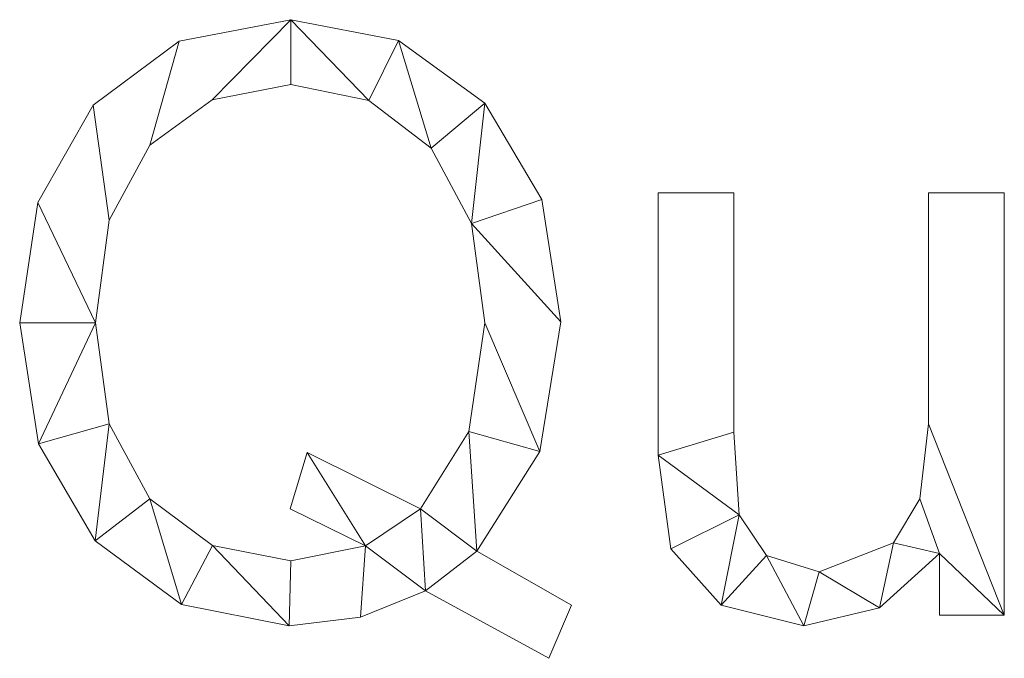
# Model space of a CAD drawing. Units: millimetres. Extents: x -18655 to 18594, y -14473 to 15324.
# Drawn here: x -10253 to -10083, y 484 to 594 of the extents above; entities that cross this region are included whole.
import ezdxf

# ---------------------------------------------------------------- set-up
doc = ezdxf.new("R2010")
doc.units = ezdxf.units.MM
doc.layers.add('A-GENM-____-OTLN', color=13, linetype='Continuous', lineweight=9)

msp = doc.modelspace()

# ---------------------------------------------------------------- meshes
at = {"layer": 'A-GENM-____-OTLN'}
mesh = msp.add_polyface(dxfattribs=at)
corners = [(-10157.75, 493.59, 10), (-10174.04, 502.87, 10), (-10163.22, 519.99, 10), (-10159.61, 542.31, 10), (-10162.87, 563.35, 10), (-10172.65, 579.94, 10), (-10187.53, 590.73, 10), (-10206.09, 594.32, 10), (-10225.31, 590.64, 10), (-10240.12, 579.59, 10), (-10249.59, 562.87, 10), (-10252.74, 542.17, 10), (-10249.49, 521.33, 10), (-10239.73, 504.64, 10), (-10224.88, 493.67, 10), (-10206.35, 490.01, 10), (-10194.05, 491.51, 10), (-10182.89, 496.01, 10), (-10161.67, 484.42, 10), (-10183.76, 510.15, 10), (-10203.24, 519.81, 10), (-10206.17, 510.15, 10), (-10193.22, 503.75, 10), (-10206.06, 501.19, 10), (-10219.56, 503.85, 10), (-10230.32, 511.85, 10), (-10237.36, 524.76, 10), (-10239.7, 542.17, 10), (-10237.36, 559.84, 10), (-10230.33, 572.7, 10), (-10219.58, 580.53, 10), (-10206.09, 583.14, 10), (-10192.61, 580.42, 10), (-10181.93, 572.24, 10), (-10174.97, 559.27, 10), (-10172.65, 542.17, 10), (-10175.43, 523.44, 10)]
mesh.append_faces([[corners[k] for k in face] for face in [(24, 15, 23), (6, 33, 5), (11, 27, 10)]], dxfattribs={"vtx0": -1, "vtx1": -1})
mesh.append_faces([[corners[k] for k in face] for face in [(2, 35, 36, 1), (35, 2, 3, 34), (34, 4, 5, 33), (34, 3, 4), (23, 15, 16, 22), (22, 16, 17), (30, 7, 8, 29), (29, 8, 9, 28), (7, 30, 31), (26, 12, 13), (10, 27, 28, 9), (27, 11, 12, 26)]], dxfattribs={"vtx0": -1, "vtx2": -1})
mesh.append_faces([[corners[k] for k in face] for face in [(1, 36, 19, 17)]], dxfattribs={"vtx0": -1, "vtx2": -1, "vtx3": -1})
mesh.append_faces([[corners[k] for k in face] for face in [(31, 32, 7)]], dxfattribs={"vtx1": -1, "vtx2": -1})
mesh.append_faces([[corners[k] for k in face] for face in [(19, 20, 22, 17)]], dxfattribs={"vtx1": -1, "vtx2": -1, "vtx3": -1})
mesh.append_faces([[corners[k] for k in face] for face in [(32, 33, 6, 7), (25, 26, 13, 14), (24, 25, 14, 15)]], dxfattribs={"vtx1": -1, "vtx3": -1})
mesh.append_faces([[corners[k] for k in face] for face in [(18, 0, 1, 17), (20, 21, 22)]], dxfattribs={"vtx2": -1})
mesh = msp.add_polyface(dxfattribs=at)
corners = [(-10157.75, 493.59), (-10161.67, 484.42), (-10182.89, 496.01), (-10194.05, 491.51), (-10206.35, 490.01), (-10224.88, 493.67), (-10239.73, 504.64), (-10249.49, 521.33), (-10252.74, 542.17), (-10249.59, 562.87), (-10240.12, 579.59), (-10225.31, 590.64), (-10206.09, 594.32), (-10187.53, 590.73), (-10172.65, 579.94), (-10162.87, 563.35), (-10159.61, 542.31), (-10163.22, 519.99), (-10174.04, 502.87), (-10183.76, 510.15), (-10175.43, 523.44), (-10172.65, 542.17), (-10174.97, 559.27), (-10181.93, 572.24), (-10192.61, 580.42), (-10206.09, 583.14), (-10219.58, 580.53), (-10230.33, 572.7), (-10237.36, 559.84), (-10239.7, 542.17), (-10237.36, 524.76), (-10230.32, 511.85), (-10219.56, 503.85), (-10206.06, 501.19), (-10193.22, 503.75), (-10206.17, 510.15), (-10203.24, 519.81)]
mesh.append_faces([[corners[k] for k in face] for face in [(30, 7, 29), (23, 14, 22)]], dxfattribs={"vtx0": -1, "vtx1": -1})
mesh.append_faces([[corners[k] for k in face] for face in [(18, 2, 19)]], dxfattribs={"vtx0": -1, "vtx1": -1, "vtx2": -1})
mesh.append_faces([[corners[k] for k in face] for face in [(12, 25, 26), (18, 19, 20, 17), (17, 20, 21)]], dxfattribs={"vtx0": -1, "vtx2": -1})
mesh.append_faces([[corners[k] for k in face] for face in [(29, 7, 8, 9), (22, 14, 15, 16)]], dxfattribs={"vtx0": -1, "vtx3": -1})
mesh.append_faces([[corners[k] for k in face] for face in [(36, 19, 34, 35)]], dxfattribs={"vtx1": -1})
mesh.append_faces([[corners[k] for k in face] for face in [(2, 3, 34, 19)]], dxfattribs={"vtx1": -1, "vtx2": -1, "vtx3": -1})
mesh.append_faces([[corners[k] for k in face] for face in [(26, 27, 11, 12), (27, 28, 10, 11), (12, 13, 24, 25), (23, 24, 13, 14), (28, 29, 9, 10), (30, 31, 6, 7), (5, 6, 31, 32), (16, 17, 21, 22), (4, 5, 32, 33), (3, 4, 33, 34)]], dxfattribs={"vtx1": -1, "vtx3": -1})
mesh.append_faces([[corners[k] for k in face] for face in [(18, 0, 1, 2)]], dxfattribs={"vtx3": -1})
mesh = msp.add_polyface(dxfattribs=at)
corners = [(-10225.31, 590.64, 10), (-10206.09, 594.32, 10), (-10206.09, 594.32), (-10225.31, 590.64)]
mesh.append_faces([[corners[k] for k in face] for face in [(3, 0, 1, 2)]])
mesh = msp.add_polyface(dxfattribs=at)
corners = [(-10206.09, 594.32, 10), (-10187.53, 590.73, 10), (-10187.53, 590.73), (-10206.09, 594.32)]
mesh.append_faces([[corners[k] for k in face] for face in [(0, 1, 2, 3)]])
mesh = msp.add_polyface(dxfattribs=at)
corners = [(-10240.12, 579.59, 10), (-10225.31, 590.64, 10), (-10225.31, 590.64), (-10240.12, 579.59)]
mesh.append_faces([[corners[k] for k in face] for face in [(0, 1, 2, 3)]])
mesh = msp.add_polyface(dxfattribs=at)
corners = [(-10187.53, 590.73, 10), (-10172.65, 579.94, 10), (-10172.65, 579.94), (-10187.53, 590.73)]
mesh.append_faces([[corners[k] for k in face] for face in [(3, 0, 1, 2)]])
mesh = msp.add_polyface(dxfattribs=at)
corners = [(-10206.09, 583.14, 10), (-10219.58, 580.53, 10), (-10219.58, 580.53), (-10206.09, 583.14)]
mesh.append_faces([[corners[k] for k in face] for face in [(0, 1, 2, 3)]])
mesh = msp.add_polyface(dxfattribs=at)
corners = [(-10192.61, 580.42, 10), (-10206.09, 583.14, 10), (-10206.09, 583.14), (-10192.61, 580.42)]
mesh.append_faces([[corners[k] for k in face] for face in [(0, 1, 2, 3)]])
mesh = msp.add_polyface(dxfattribs=at)
corners = [(-10219.58, 580.53, 10), (-10230.33, 572.7, 10), (-10230.33, 572.7), (-10219.58, 580.53)]
mesh.append_faces([[corners[k] for k in face] for face in [(0, 1, 2, 3)]])
mesh = msp.add_polyface(dxfattribs=at)
corners = [(-10181.93, 572.24, 10), (-10192.61, 580.42, 10), (-10192.61, 580.42), (-10181.93, 572.24)]
mesh.append_faces([[corners[k] for k in face] for face in [(0, 1, 2, 3)]])
mesh = msp.add_polyface(dxfattribs=at)
corners = [(-10172.65, 579.94, 10), (-10162.87, 563.35, 10), (-10162.87, 563.35), (-10172.65, 579.94)]
mesh.append_faces([[corners[k] for k in face] for face in [(0, 1, 2, 3)]])
mesh = msp.add_polyface(dxfattribs=at)
corners = [(-10249.59, 562.87, 10), (-10240.12, 579.59, 10), (-10240.12, 579.59), (-10249.59, 562.87)]
mesh.append_faces([[corners[k] for k in face] for face in [(0, 1, 2, 3)]])
mesh = msp.add_polyface(dxfattribs=at)
corners = [(-10230.33, 572.7, 10), (-10237.36, 559.84, 10), (-10237.36, 559.84), (-10230.33, 572.7)]
mesh.append_faces([[corners[k] for k in face] for face in [(0, 1, 2, 3)]])
mesh = msp.add_polyface(dxfattribs=at)
corners = [(-10174.97, 559.27, 10), (-10181.93, 572.24, 10), (-10181.93, 572.24), (-10174.97, 559.27)]
mesh.append_faces([[corners[k] for k in face] for face in [(3, 0, 1, 2)]])
mesh = msp.add_polyface(dxfattribs=at)
corners = [(-10083.24, 491.87, 10), (-10083.24, 564.52, 10), (-10096.28, 564.52, 10), (-10096.28, 524.76, 10), (-10097.78, 511.87, 10), (-10102.29, 504.27, 10), (-10115.11, 499.32, 10), (-10124.19, 502.09, 10), (-10128.9, 509.13, 10), (-10129.81, 523.31, 10), (-10129.81, 564.52, 10), (-10142.84, 564.52, 10), (-10142.84, 519.38, 10), (-10140.66, 503.28, 10), (-10131.96, 493.55, 10), (-10117.76, 490.01, 10), (-10104.72, 493.12, 10), (-10094.41, 502.44, 10), (-10094.41, 491.87, 10)]
mesh.append_faces([[corners[k] for k in face] for face in [(17, 0, 3, 4)]], dxfattribs={"vtx0": -1, "vtx1": -1, "vtx3": -1})
mesh.append_faces([[corners[k] for k in face] for face in [(12, 8, 9)]], dxfattribs={"vtx0": -1, "vtx2": -1})
mesh.append_faces([[corners[k] for k in face] for face in [(18, 0, 17)]], dxfattribs={"vtx1": -1})
mesh.append_faces([[corners[k] for k in face] for face in [(13, 14, 8, 12), (4, 5, 17)]], dxfattribs={"vtx1": -1, "vtx2": -1})
mesh.append_faces([[corners[k] for k in face] for face in [(5, 6, 16, 17), (14, 15, 7, 8), (6, 7, 15, 16)]], dxfattribs={"vtx1": -1, "vtx3": -1})
mesh.append_faces([[corners[k] for k in face] for face in [(1, 2, 3, 0)]], dxfattribs={"vtx2": -1})
mesh.append_faces([[corners[k] for k in face] for face in [(9, 10, 11, 12)]], dxfattribs={"vtx3": -1})
mesh = msp.add_polyface(dxfattribs=at)
corners = [(-10083.24, 491.87), (-10094.41, 491.87), (-10094.41, 502.44), (-10104.72, 493.12), (-10117.76, 490.01), (-10131.96, 493.55), (-10140.66, 503.28), (-10142.84, 519.38), (-10142.84, 564.52), (-10129.81, 564.52), (-10129.81, 523.31), (-10128.9, 509.13), (-10124.19, 502.09), (-10115.11, 499.32), (-10102.29, 504.27), (-10097.78, 511.87), (-10096.28, 524.76), (-10096.28, 564.52), (-10083.24, 564.52)]
mesh.append_faces([[corners[k] for k in face] for face in [(7, 10, 11, 6)]], dxfattribs={"vtx0": -1, "vtx2": -1})
mesh.append_faces([[corners[k] for k in face] for face in [(2, 15, 16, 0)]], dxfattribs={"vtx0": -1, "vtx2": -1, "vtx3": -1})
mesh.append_faces([[corners[k] for k in face] for face in [(1, 2, 0)]], dxfattribs={"vtx1": -1})
mesh.append_faces([[corners[k] for k in face] for face in [(2, 3, 14, 15), (13, 14, 3, 4), (5, 6, 11, 12), (4, 5, 12, 13)]], dxfattribs={"vtx1": -1, "vtx3": -1})
mesh.append_faces([[corners[k] for k in face] for face in [(8, 9, 10, 7)]], dxfattribs={"vtx2": -1})
mesh.append_faces([[corners[k] for k in face] for face in [(16, 17, 18, 0)]], dxfattribs={"vtx3": -1})
mesh = msp.add_polyface(dxfattribs=at)
corners = [(-10142.84, 519.38, 10), (-10142.84, 564.52, 10), (-10142.84, 564.52), (-10142.84, 519.38)]
mesh.append_faces([[corners[k] for k in face] for face in [(3, 0, 1, 2)]])
mesh = msp.add_polyface(dxfattribs=at)
corners = [(-10142.84, 564.52, 10), (-10129.81, 564.52, 10), (-10129.81, 564.52), (-10142.84, 564.52)]
mesh.append_faces([[corners[k] for k in face] for face in [(0, 1, 2, 3)]])
mesh = msp.add_polyface(dxfattribs=at)
corners = [(-10129.81, 564.52, 10), (-10129.81, 523.31, 10), (-10129.81, 523.31), (-10129.81, 564.52)]
mesh.append_faces([[corners[k] for k in face] for face in [(0, 1, 2, 3)]])
mesh = msp.add_polyface(dxfattribs=at)
corners = [(-10096.28, 564.52, 10), (-10083.24, 564.52, 10), (-10083.24, 564.52), (-10096.28, 564.52)]
mesh.append_faces([[corners[k] for k in face] for face in [(0, 1, 2, 3)]])
mesh = msp.add_polyface(dxfattribs=at)
corners = [(-10096.28, 524.76, 10), (-10096.28, 564.52, 10), (-10096.28, 564.52), (-10096.28, 524.76)]
mesh.append_faces([[corners[k] for k in face] for face in [(0, 1, 2, 3)]])
mesh = msp.add_polyface(dxfattribs=at)
corners = [(-10083.24, 564.52, 10), (-10083.24, 491.87, 10), (-10083.24, 491.87), (-10083.24, 564.52)]
mesh.append_faces([[corners[k] for k in face] for face in [(0, 1, 2, 3)]])
mesh = msp.add_polyface(dxfattribs=at)
corners = [(-10252.74, 542.17, 10), (-10249.59, 562.87, 10), (-10249.59, 562.87), (-10252.74, 542.17)]
mesh.append_faces([[corners[k] for k in face] for face in [(3, 0, 1, 2)]])
mesh = msp.add_polyface(dxfattribs=at)
corners = [(-10162.87, 563.35, 10), (-10159.61, 542.31, 10), (-10159.61, 542.31), (-10162.87, 563.35)]
mesh.append_faces([[corners[k] for k in face] for face in [(0, 1, 2, 3)]])
mesh = msp.add_polyface(dxfattribs=at)
corners = [(-10237.36, 559.84, 10), (-10239.7, 542.17, 10), (-10239.7, 542.17), (-10237.36, 559.84)]
mesh.append_faces([[corners[k] for k in face] for face in [(0, 1, 2, 3)]])
mesh = msp.add_polyface(dxfattribs=at)
corners = [(-10172.65, 542.17, 10), (-10174.97, 559.27, 10), (-10174.97, 559.27), (-10172.65, 542.17)]
mesh.append_faces([[corners[k] for k in face] for face in [(0, 1, 2, 3)]])
mesh = msp.add_polyface(dxfattribs=at)
corners = [(-10249.49, 521.33, 10), (-10252.74, 542.17, 10), (-10252.74, 542.17), (-10249.49, 521.33)]
mesh.append_faces([[corners[k] for k in face] for face in [(0, 1, 2, 3)]])
mesh = msp.add_polyface(dxfattribs=at)
corners = [(-10239.7, 542.17, 10), (-10237.36, 524.76, 10), (-10237.36, 524.76), (-10239.7, 542.17)]
mesh.append_faces([[corners[k] for k in face] for face in [(3, 0, 1, 2)]])
mesh = msp.add_polyface(dxfattribs=at)
corners = [(-10175.43, 523.44, 10), (-10172.65, 542.17, 10), (-10172.65, 542.17), (-10175.43, 523.44)]
mesh.append_faces([[corners[k] for k in face] for face in [(0, 1, 2, 3)]])
mesh = msp.add_polyface(dxfattribs=at)
corners = [(-10159.61, 542.31, 10), (-10163.22, 519.99, 10), (-10163.22, 519.99), (-10159.61, 542.31)]
mesh.append_faces([[corners[k] for k in face] for face in [(3, 0, 1, 2)]])
mesh = msp.add_polyface(dxfattribs=at)
corners = [(-10237.36, 524.76, 10), (-10230.32, 511.85, 10), (-10230.32, 511.85), (-10237.36, 524.76)]
mesh.append_faces([[corners[k] for k in face] for face in [(0, 1, 2, 3)]])
mesh = msp.add_polyface(dxfattribs=at)
corners = [(-10097.78, 511.87, 10), (-10096.28, 524.76, 10), (-10096.28, 524.76), (-10097.78, 511.87)]
mesh.append_faces([[corners[k] for k in face] for face in [(0, 1, 2, 3)]])
mesh = msp.add_polyface(dxfattribs=at)
corners = [(-10183.76, 510.15, 10), (-10175.43, 523.44, 10), (-10175.43, 523.44), (-10183.76, 510.15)]
mesh.append_faces([[corners[k] for k in face] for face in [(3, 0, 1, 2)]])
mesh = msp.add_polyface(dxfattribs=at)
corners = [(-10129.81, 523.31, 10), (-10128.9, 509.13, 10), (-10128.9, 509.13), (-10129.81, 523.31)]
mesh.append_faces([[corners[k] for k in face] for face in [(0, 1, 2, 3)]])
mesh = msp.add_polyface(dxfattribs=at)
corners = [(-10239.73, 504.64, 10), (-10249.49, 521.33, 10), (-10249.49, 521.33), (-10239.73, 504.64)]
mesh.append_faces([[corners[k] for k in face] for face in [(3, 0, 1, 2)]])
mesh = msp.add_polyface(dxfattribs=at)
corners = [(-10206.17, 510.15, 10), (-10203.24, 519.81, 10), (-10203.24, 519.81), (-10206.17, 510.15)]
mesh.append_faces([[corners[k] for k in face] for face in [(0, 1, 2, 3)]])
mesh = msp.add_polyface(dxfattribs=at)
corners = [(-10203.24, 519.81, 10), (-10183.76, 510.15, 10), (-10183.76, 510.15), (-10203.24, 519.81)]
mesh.append_faces([[corners[k] for k in face] for face in [(0, 1, 2, 3)]])
mesh = msp.add_polyface(dxfattribs=at)
corners = [(-10163.22, 519.99, 10), (-10174.04, 502.87, 10), (-10174.04, 502.87), (-10163.22, 519.99)]
mesh.append_faces([[corners[k] for k in face] for face in [(0, 1, 2, 3)]])
mesh = msp.add_polyface(dxfattribs=at)
corners = [(-10140.66, 503.28, 10), (-10142.84, 519.38, 10), (-10142.84, 519.38), (-10140.66, 503.28)]
mesh.append_faces([[corners[k] for k in face] for face in [(0, 1, 2, 3)]])
mesh = msp.add_polyface(dxfattribs=at)
corners = [(-10230.32, 511.85, 10), (-10219.56, 503.85, 10), (-10219.56, 503.85), (-10230.32, 511.85)]
mesh.append_faces([[corners[k] for k in face] for face in [(3, 0, 1, 2)]])
mesh = msp.add_polyface(dxfattribs=at)
corners = [(-10102.29, 504.27, 10), (-10097.78, 511.87, 10), (-10097.78, 511.87), (-10102.29, 504.27)]
mesh.append_faces([[corners[k] for k in face] for face in [(0, 1, 2, 3)]])
mesh = msp.add_polyface(dxfattribs=at)
corners = [(-10193.22, 503.75, 10), (-10206.17, 510.15, 10), (-10206.17, 510.15), (-10193.22, 503.75)]
mesh.append_faces([[corners[k] for k in face] for face in [(3, 0, 1, 2)]])
mesh = msp.add_polyface(dxfattribs=at)
corners = [(-10128.9, 509.13, 10), (-10124.19, 502.09, 10), (-10124.19, 502.09), (-10128.9, 509.13)]
mesh.append_faces([[corners[k] for k in face] for face in [(3, 0, 1, 2)]])
mesh = msp.add_polyface(dxfattribs=at)
corners = [(-10224.88, 493.67, 10), (-10239.73, 504.64, 10), (-10239.73, 504.64), (-10224.88, 493.67)]
mesh.append_faces([[corners[k] for k in face] for face in [(0, 1, 2, 3)]])
mesh = msp.add_polyface(dxfattribs=at)
corners = [(-10219.56, 503.85, 10), (-10206.06, 501.19, 10), (-10206.06, 501.19), (-10219.56, 503.85)]
mesh.append_faces([[corners[k] for k in face] for face in [(3, 0, 1, 2)]])
mesh = msp.add_polyface(dxfattribs=at)
corners = [(-10206.06, 501.19, 10), (-10193.22, 503.75, 10), (-10193.22, 503.75), (-10206.06, 501.19)]
mesh.append_faces([[corners[k] for k in face] for face in [(0, 1, 2, 3)]])
mesh = msp.add_polyface(dxfattribs=at)
corners = [(-10115.11, 499.32, 10), (-10102.29, 504.27, 10), (-10102.29, 504.27), (-10115.11, 499.32)]
mesh.append_faces([[corners[k] for k in face] for face in [(0, 1, 2, 3)]])
mesh = msp.add_polyface(dxfattribs=at)
corners = [(-10174.04, 502.87, 10), (-10157.75, 493.59, 10), (-10157.75, 493.59), (-10174.04, 502.87)]
mesh.append_faces([[corners[k] for k in face] for face in [(0, 1, 2, 3)]])
mesh = msp.add_polyface(dxfattribs=at)
corners = [(-10131.96, 493.55, 10), (-10140.66, 503.28, 10), (-10140.66, 503.28), (-10131.96, 493.55)]
mesh.append_faces([[corners[k] for k in face] for face in [(0, 1, 2, 3)]])
mesh = msp.add_polyface(dxfattribs=at)
corners = [(-10124.19, 502.09, 10), (-10115.11, 499.32, 10), (-10115.11, 499.32), (-10124.19, 502.09)]
mesh.append_faces([[corners[k] for k in face] for face in [(0, 1, 2, 3)]])
mesh = msp.add_polyface(dxfattribs=at)
corners = [(-10094.41, 502.44, 10), (-10104.72, 493.12, 10), (-10104.72, 493.12), (-10094.41, 502.44)]
mesh.append_faces([[corners[k] for k in face] for face in [(0, 1, 2, 3)]])
mesh = msp.add_polyface(dxfattribs=at)
corners = [(-10094.41, 491.87, 10), (-10094.41, 502.44, 10), (-10094.41, 502.44), (-10094.41, 491.87)]
mesh.append_faces([[corners[k] for k in face] for face in [(0, 1, 2, 3)]])
mesh = msp.add_polyface(dxfattribs=at)
corners = [(-10182.89, 496.01, 10), (-10194.05, 491.51, 10), (-10194.05, 491.51), (-10182.89, 496.01)]
mesh.append_faces([[corners[k] for k in face] for face in [(3, 0, 1, 2)]])
mesh = msp.add_polyface(dxfattribs=at)
corners = [(-10161.67, 484.42, 10), (-10182.89, 496.01, 10), (-10182.89, 496.01), (-10161.67, 484.42)]
mesh.append_faces([[corners[k] for k in face] for face in [(0, 1, 2, 3)]])
mesh = msp.add_polyface(dxfattribs=at)
corners = [(-10206.35, 490.01, 10), (-10224.88, 493.67, 10), (-10224.88, 493.67), (-10206.35, 490.01)]
mesh.append_faces([[corners[k] for k in face] for face in [(0, 1, 2, 3)]])
mesh = msp.add_polyface(dxfattribs=at)
corners = [(-10157.75, 493.59, 10), (-10161.67, 484.42, 10), (-10161.67, 484.42), (-10157.75, 493.59)]
mesh.append_faces([[corners[k] for k in face] for face in [(3, 0, 1, 2)]])
mesh = msp.add_polyface(dxfattribs=at)
corners = [(-10117.76, 490.01, 10), (-10131.96, 493.55, 10), (-10131.96, 493.55), (-10117.76, 490.01)]
mesh.append_faces([[corners[k] for k in face] for face in [(0, 1, 2, 3)]])
mesh = msp.add_polyface(dxfattribs=at)
corners = [(-10104.72, 493.12, 10), (-10117.76, 490.01, 10), (-10117.76, 490.01), (-10104.72, 493.12)]
mesh.append_faces([[corners[k] for k in face] for face in [(3, 0, 1, 2)]])
mesh = msp.add_polyface(dxfattribs=at)
corners = [(-10083.24, 491.87, 10), (-10094.41, 491.87, 10), (-10094.41, 491.87), (-10083.24, 491.87)]
mesh.append_faces([[corners[k] for k in face] for face in [(0, 1, 2, 3)]])
mesh = msp.add_polyface(dxfattribs=at)
corners = [(-10194.05, 491.51, 10), (-10206.35, 490.01, 10), (-10206.35, 490.01), (-10194.05, 491.51)]
mesh.append_faces([[corners[k] for k in face] for face in [(0, 1, 2, 3)]])

doc.saveas('drawing.dxf')
